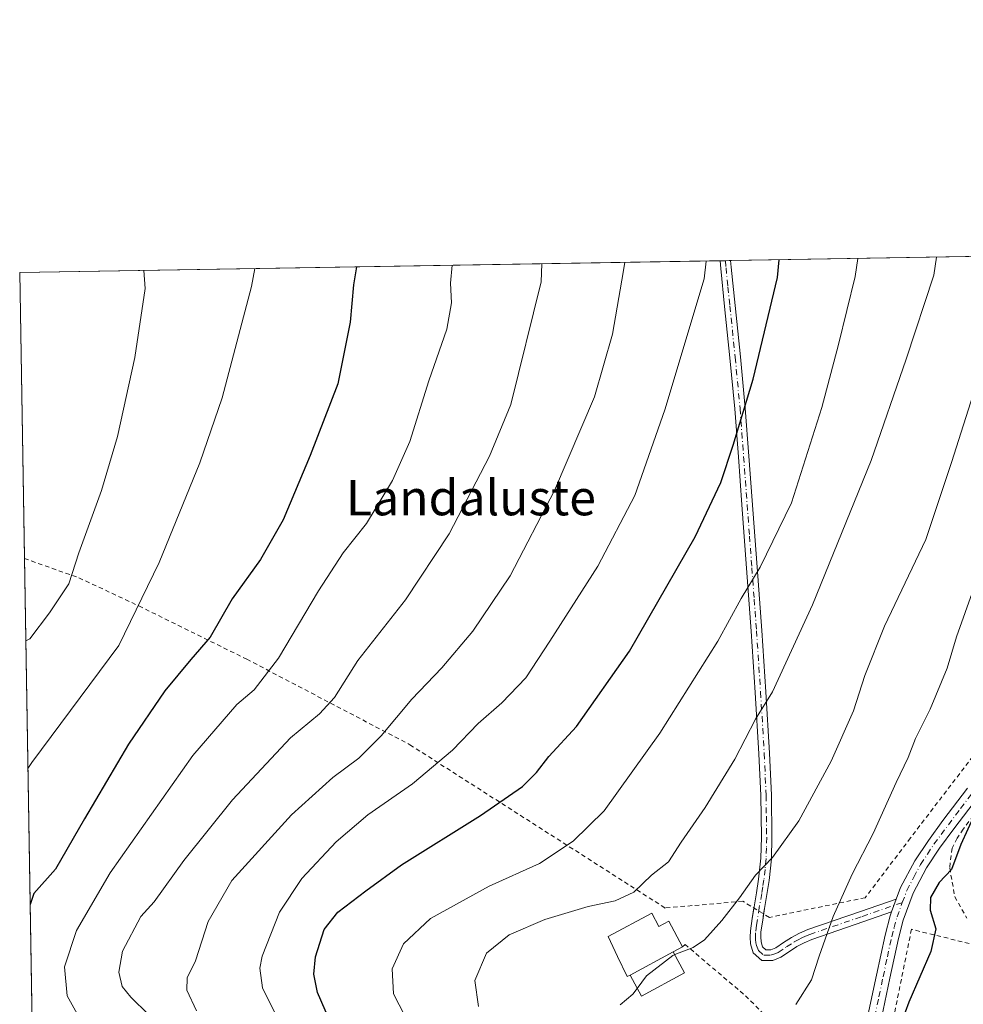
# Model space of a CAD drawing. Units: metres. Extents: x 613541 to 616970, y 4773329 to 4775703.
# Drawn here: x 613541 to 613755, y 4775480 to 4775703 of the extents above; entities that cross this region are included whole.
import ezdxf
from ezdxf.enums import TextEntityAlignment as Align

# ---------------------------------------------------------------- set-up
doc = ezdxf.new("R2010")
doc.units = ezdxf.units.M
doc.header["$MEASUREMENT"] = 0
doc.linetypes.add('DGN Style 2', pattern=[1.6480167562047852, 0.988810053722871, -0.6592067024819142])
doc.linetypes.add('DGN Style 4', pattern=[2.6384748266838614, 1.318413404963828, -0.6592067024819142, 0.001648016756204785, -0.6592067024819142])
for name, color, linetype, lineweight in [('Alambrada', 7, 'DGN Style 2', 0), ('Camino Cxs', 7, 'Continuous', 0), ('Camino eje', 30, 'DGN Style 4', 13), ('Comarca CxS', 21, 'Continuous', 0), ('Comunidad Autónoma CxS', 142, 'Continuous', 0), ('Curva de nivel maestra', 30, 'Continuous', 30), ('Curva de nivel normal', 30, 'Continuous', 0), ('Edificación Cxs', 1, 'Continuous', 13), ('Edificación ligera Cxs', 1, 'Continuous', 0), ('Espacio natural protegido CxS', 121, 'Continuous', 0), ('Municipio CxS', 4, 'Continuous', 0), ('Pista pavimentada Cxs', 135, 'Continuous', 0), ('Pista pavimentada eje', 135, 'DGN Style 4', 0), ('Prado CxS', 92, 'Continuous', 0), ('Provincia CxS', 1, 'Continuous', 0), ('Texto cartográfico', 7, 'Continuous', 0)]:
    doc.layers.add(name, color=color, linetype=linetype, lineweight=lineweight)
doc.styles.add('Style-Arial', font='txt')

# ---------------------------------------------------------------- blocks, each defined once
blk = doc.blocks.new('*U10')
at = {"layer": 'Prado CxS', "color": 92, "linetype": 'Continuous', "lineweight": 0}
blk.add_polyline3d([(613545.1760999998, 4775392.584799999, 408.4667000000045), (613540.9600000001, 4775645.550000001, 411.0179999999964), (614145.5755000003, 4775655.7678, 251.7617000000027)], dxfattribs=at)
blk = doc.blocks.new('*U40')
at = {"layer": 'Pista pavimentada Cxs', "color": 135, "linetype": 'Continuous', "lineweight": 0}
for points in [[(613733.0800999999, 4775477.350099999, 360.930600000007), (613734.9901000002, 4775486.420100001, 359.2486999999965), (613736.9501, 4775495.4801, 363.7492999999959), (613738.0900999998, 4775499.870100001, 364.0920999999944), (613738.4200999998, 4775500.780099999, 363.1202999999951), (613739.5000999998, 4775503.6801, 360.2206000000006), (613740.4600999998, 4775506.270099999, 358.540599999993), (613743.6700999998, 4775512.3201, 362.1570000000065), (613746.7600999996, 4775516.9801, 362.4747000000062), (613750.0401, 4775521.460100001, 363.0258999999933), (613755.6201, 4775528.8301, 365.8689000000013)], [(613758.1001000004, 4775526.9301, 360.0244999999995), (613752.5401, 4775519.600099999, 355.8910999999935), (613749.3201000001, 4775515.190099999, 356.6549999999988), (613746.3501000004, 4775510.7301, 356.0065999999933), (613743.3101000005, 4775504.9901, 355.3393000000069), (613741.0701000001, 4775498.940099999, 358.5032000000065), (613739.9801000003, 4775494.7501, 358.4438999999985), (613738.0401, 4775485.7601, 354.0568999999959), (613736.1300999997, 4775476.710100001, 354.7666000000027)]]:
    blk.add_polyline3d(points, dxfattribs=at)

msp = doc.modelspace()

# ---------------------------------------------------------------- linework, layer by layer
at = {"layer": 'Alambrada', "color": 7, "linetype": 'DGN Style 2', "lineweight": 0, "extrusion": (0.262622595354028, 0.02626225952287998, 0.9645411687088672), "elevation": 286934.104531383, "flags": 128}
msp.add_lwpolyline([(4690737.610955367, -1047223.81750492), (4690737.610955367, -1047223.60911826)], dxfattribs=at)
at = {"layer": 'Alambrada', "color": 7, "linetype": 'DGN Style 2', "lineweight": 0}
for points in [[(613797.3000999996, 4775589.7501, 348.0426000000007), (613784.0401, 4775567.7301, 348.0149999999995), (613771.3201000001, 4775551.590100001, 353.5378000000055), (613757.8601000002, 4775537.3301, 368.1233999999968), (613742.7301000003, 4775517.540100001, 368.1757000000071), (613732.4600999998, 4775503.9901, 367.4328999999998), (613710.7600999996, 4775499.540100001, 369.023199999996), (613704.7301000003, 4775503.190099999, 367.0534000000043), (613687.1401000004, 4775501.670100001, 363.4171999999962)], [(613542.0392000005, 4775580.8003, 424.448000000004), (613554.3901000004, 4775576.4301, 424.4501000000019), (613567.9401000004, 4775570.0701, 421.1913999999961), (613592.3800999997, 4775558.0101, 414.1646999999939), (613629.3501000004, 4775538.630100001, 384.5298999999941), (613687.1401000004, 4775501.670100001, 363.4171999999962)], [(613760.0100999996, 4775526.420100001, 356.4112000000023), (613754.6201, 4775519.5101, 353.9106999999931), (613753.2801000001, 4775517.440099999, 352.0613000000012), (613752.1401000004, 4775515.1801, 352.7666000000027), (613751.5900999998, 4775510.7401, 353.3769000000029), (613752.7600999996, 4775504.220100001, 355.7161999999953), (613755.5100999996, 4775499.350099999, 354.1582999999956)], [(613756.0201000003, 4775493.610099999, 349.7439000000013), (613742.9401000004, 4775496.840100001, 355.1757999999973), (613734.3000999996, 4775454.2501, 357.3668999999936), (613733.5100999996, 4775445.800100001, 357.898199999996), (613737.2801000001, 4775437.340100001, 351.8393000000069), (613741.6300999997, 4775429.9301, 351.5066999999981), (613743.9101, 4775426.380100001, 349.6064999999944), (613747.7901, 4775422.710100001, 347.6005000000005), (613764.8501000004, 4775415.920100001, 344.0378000000055)], [(613709.9200999998, 4775451.170100001, 364.4257999999973), (613714.8701, 4775468.5801, 365.100099999996), (613714.8701, 4775471.100099999, 363.0850000000065), (613714.2801000001, 4775473.020099999, 361.4407999999967), (613704.9200999998, 4775482.1501, 357.9557999999961), (613691.6901000004, 4775493.380100001, 362.1689000000042), (613691.1001000004, 4775492.890100001, 362.4244999999937)]]:
    msp.add_polyline3d(points, dxfattribs=at)
at = {"layer": 'Camino Cxs', "color": 7, "linetype": 'Continuous', "lineweight": 0, "extrusion": (0.285290569070895, 0.004826165461074847, 0.9584289224173836), "elevation": 198494.2042355472, "flags": 128}
msp.add_lwpolyline([(4764584.778904284, -665413.6138230464), (4764584.778904284, -665416.1182793782)], dxfattribs=at)
at = {"layer": 'Camino Cxs', "color": 7, "linetype": 'Continuous', "lineweight": 0, "extrusion": (0.2386297399997116, 0.6407650425352367, 0.7297095363584654), "elevation": 3206695.172449884, "flags": 128}
msp.add_lwpolyline([(1091490.250663721, -3421676.022957635), (1091490.250663721, -3421671.782125159)], dxfattribs=at)
at = {"layer": 'Camino Cxs', "color": 7, "linetype": 'Continuous', "lineweight": 0}
msp.add_polyline3d([(613739.5000999998, 4775503.6801, 360.2206000000006), (613738.4200999998, 4775500.780099999, 363.1202999999951), (613732.1700999998, 4775498.630100001, 365.5335999999952), (613720.3501000004, 4775494.5601, 370.1113999999943), (613718.6401000004, 4775493.8101, 370.1809000000067), (613716.9901000002, 4775492.9301, 370.4401000000071), (613715.2901, 4775491.840100001, 369.8494000000064), (613713.3400999998, 4775490.5101, 367.6928000000044), (613711.5401, 4775489.780099999, 365.546199999997), (613709.0500999996, 4775489.770099999, 363.7437000000064), (613707.0701000001, 4775491.530099999, 364.9502000000066), (613706.5100999996, 4775493.5701, 366.1303999999946), (613706.4001000002, 4775495.0801, 366.7192000000068), (613706.4700999996, 4775496.470100001, 367.4043999999994), (613706.8701, 4775499.2601, 367.3439000000071), (613707.2901, 4775501.960100001, 366.1003000000055), (613707.8300999999, 4775505.110099999, 363.1383999999962), (613708.3300999999, 4775508.1801, 360.8181999999942), (613708.8300999999, 4775512.920100001, 361.3761999999988), (613708.9501, 4775517.6801, 362.4928000000073), (613708.8101000005, 4775527.130100001, 362.8684999999969), (613708.4001000002, 4775536.600099999, 364.0623999999953), (613707.5701000001, 4775550.4801, 365.9836000000068), (613706.6401000004, 4775564.360099999, 368.2837), (613705.5900999998, 4775578.640100001, 371.0731999999989), (613704.5301000001, 4775592.9301, 373.2431999999972), (613703.7401000002, 4775603.8101, 374.5939999999973), (613702.9101, 4775614.6801, 375.7081999999937), (613701.8201000001, 4775626.2601, 376.9517000000051), (613700.6101000002, 4775637.890100001, 378.1877999999998), (613699.7500999998, 4775646.5101, 379.0439000000042), (613699.5810000002, 4775648.230599999, 379.1965999999957), (613701.9809999998, 4775648.271199999, 378.4820000000037), (613702.1300999997, 4775646.7501, 378.351999999999), (613703.0000999998, 4775638.130100001, 377.522100000002), (613704.2100999998, 4775626.5001, 376.3188999999985), (613705.3000999996, 4775614.880100001, 375.1129999999976), (613706.1201, 4775603.9901, 373.9995999999956), (613707.9700999996, 4775578.8201, 370.382500000007), (613709.0301000001, 4775564.530099999, 367.6391000000003), (613709.9600999998, 4775550.630100001, 365.4597000000067), (613710.7901, 4775536.720100001, 363.6532000000007), (613711.2001, 4775527.200099999, 362.665599999993), (613711.3501000004, 4775517.670100001, 363.8295999999973), (613711.2200999996, 4775512.770099999, 361.3834999999963), (613710.7100999998, 4775507.860099999, 361.3242999999929), (613710.1901000004, 4775504.720100001, 364.5522000000055), (613709.6501000002, 4775501.5701, 367.3806999999942), (613709.2401000002, 4775498.9101, 368.457699999999), (613708.8501000004, 4775496.2401, 368.665399999998), (613708.8000999996, 4775495.110099999, 368.3999999999942), (613708.8800999997, 4775493.970100001, 368.2161000000052), (613709.1901000004, 4775492.840100001, 368.1972999999998), (613709.9600999998, 4775492.1601, 368.135500000004), (613711.0701000001, 4775492.170100001, 368.9284999999945), (613712.2001, 4775492.630100001, 370.2473999999929), (613713.9700999996, 4775493.840100001, 370.4380999999994), (613715.7801000001, 4775495.0001, 369.9545000000071), (613717.6001000004, 4775495.960100001, 369.1428000000014), (613719.4801000003, 4775496.790100001, 369.1640999999945), (613731.3901000004, 4775500.890100001, 367.4579999999987)], close=True, dxfattribs=at)
for points in [[(613707.2446999997, 4775501.668, 366.2571999999927), (613707.2901, 4775501.960100001, 366.1003000000055), (613707.8300999999, 4775505.110099999, 363.1383999999962), (613708.3300999999, 4775508.1801, 360.8181999999942), (613708.8300999999, 4775512.920100001, 361.3761999999988), (613708.9501, 4775517.6801, 362.4928000000073), (613708.8101000005, 4775527.130100001, 362.8684999999969), (613708.4001000002, 4775536.600099999, 364.0623999999953), (613707.5701000001, 4775550.4801, 365.9836000000068), (613706.6401000004, 4775564.360099999, 368.2837), (613705.5900999998, 4775578.640100001, 371.0731999999989), (613704.5301000001, 4775592.9301, 373.2431999999972), (613703.7401000002, 4775603.8101, 374.5939999999973), (613702.9101, 4775614.6801, 375.7081999999937), (613701.8201000001, 4775626.2601, 376.9517000000051), (613700.6101000002, 4775637.890100001, 378.1877999999998), (613699.7500999998, 4775646.5101, 379.0439000000042), (613699.5810000002, 4775648.230599999, 379.1965999999957)], [(613701.9809999998, 4775648.271199999, 378.4820000000037), (613702.1300999997, 4775646.7501, 378.351999999999), (613703.0000999998, 4775638.130100001, 377.522100000002), (613704.2100999998, 4775626.5001, 376.3188999999985), (613705.3000999996, 4775614.880100001, 375.1129999999976), (613706.1201, 4775603.9901, 373.9995999999956), (613707.9700999996, 4775578.8201, 370.382500000007), (613709.0301000001, 4775564.530099999, 367.6391000000003), (613709.9600999998, 4775550.630100001, 365.4597000000067), (613710.7901, 4775536.720100001, 363.6532000000007), (613711.2001, 4775527.200099999, 362.665599999993), (613711.3501000004, 4775517.670100001, 363.8295999999973), (613711.2200999996, 4775512.770099999, 361.3834999999963), (613710.7100999998, 4775507.860099999, 361.3242999999929), (613710.1901000004, 4775504.720100001, 364.5522000000055), (613709.6501000002, 4775501.5701, 367.3806999999942), (613709.4585999995, 4775500.3279, 367.8843999999954)], [(613709.4585999995, 4775500.3279, 367.8843999999954), (613709.2401000002, 4775498.9101, 368.457699999999), (613708.8501000004, 4775496.2401, 368.665399999998), (613708.8000999996, 4775495.110099999, 368.3999999999942), (613708.8800999997, 4775493.970100001, 368.2161000000052), (613709.1901000004, 4775492.840100001, 368.1972999999998), (613709.9600999998, 4775492.1601, 368.135500000004), (613711.0701000001, 4775492.170100001, 368.9284999999945), (613712.2001, 4775492.630100001, 370.2473999999929), (613713.9700999996, 4775493.840100001, 370.4380999999994), (613715.7801000001, 4775495.0001, 369.9545000000071), (613717.6001000004, 4775495.960100001, 369.1428000000014), (613719.4801000003, 4775496.790100001, 369.1640999999945), (613731.3901000004, 4775500.890100001, 367.4579999999987), (613739.5000999998, 4775503.6801, 360.2206000000006)], [(613738.4200999998, 4775500.780099999, 363.1202999999951), (613732.1700999998, 4775498.630100001, 365.5335999999952), (613720.3501000004, 4775494.5601, 370.1113999999943), (613718.6401000004, 4775493.8101, 370.1809000000067), (613716.9901000002, 4775492.9301, 370.4401000000071), (613715.2901, 4775491.840100001, 369.8494000000064), (613713.3400999998, 4775490.5101, 367.6928000000044), (613711.5401, 4775489.780099999, 365.546199999997), (613709.0500999996, 4775489.770099999, 363.7437000000064), (613707.0701000001, 4775491.530099999, 364.9502000000066), (613706.5100999996, 4775493.5701, 366.1303999999946), (613706.4001000002, 4775495.0801, 366.7192000000068), (613706.4700999996, 4775496.470100001, 367.4043999999994), (613706.8701, 4775499.2601, 367.3439000000071), (613707.2446999997, 4775501.668, 366.2571999999927)]]:
    msp.add_polyline3d(points, dxfattribs=at)
at = {"layer": 'Camino eje', "color": 30, "linetype": 'DGN Style 4', "lineweight": 13}
msp.add_polyline3d([(613700.7810000004, 4775648.2509, 378.8393000000069), (613700.9401000004, 4775646.630100001, 378.6980999999942), (613701.3750999998, 4775642.3201, 378.2878999999957), (613701.8051000005, 4775638.0101, 377.8603000000003), (613703.0151000004, 4775626.380100001, 376.6337000000058), (613704.1051000003, 4775614.780099999, 375.4106999999931), (613704.5151000004, 4775609.335100001, 374.9015999999974), (613704.9301000005, 4775603.9001, 374.2966000000015), (613705.3300999999, 4775598.460100001, 373.5981999999931), (613705.7251000004, 4775593.020099999, 372.9566999999952), (613706.2500999998, 4775585.8751, 371.9919999999984), (613706.7801000001, 4775578.7301, 370.7317000000039), (613707.3051000005, 4775571.590100001, 369.3782999999967), (613707.8350999998, 4775564.4451, 367.936400000006), (613708.7651000004, 4775550.5551, 365.7217999999993), (613709.5950999996, 4775536.6601, 363.8583999999973), (613710.0050999997, 4775527.165100001, 362.7710999999982), (613710.0751, 4775522.440099999, 363.3053000000073), (613710.1501000002, 4775517.675100001, 363.1609999999928), (613710.0900999998, 4775515.295100001, 362.3019000000059), (613710.0251000002, 4775512.845100001, 361.3901999999944), (613709.7701000003, 4775510.390100001, 361.1965999999957), (613709.5201000003, 4775508.020099999, 361.061400000006), (613709.2600999996, 4775506.450099999, 362.1754999999976), (613709.0100999996, 4775504.915100001, 363.8304999999964), (613708.4700999996, 4775501.765100001, 366.6116999999941), (613708.0551000005, 4775499.085100001, 367.6870999999956), (613707.8601000002, 4775497.7501, 368.2272999999986), (613707.6475000001, 4775496.0725, 367.8910000000033), (613707.6001000004, 4775495.095100001, 367.6315000000032), (613707.6401000004, 4775494.5251, 367.523199999996), (613707.6951000001, 4775493.770099999, 367.382700000002), (613707.8501000004, 4775493.2051, 367.3564999999944), (613708.3224999999, 4775492.015100001, 366.7599000000046), (613709.5050999997, 4775490.965100001, 365.9434999999939), (613711.0274999999, 4775490.9725, 367.0344999999944), (613712.2050999999, 4775491.340100001, 368.4385000000038), (613712.7701000003, 4775491.5701, 369.0570000000007), (613714.6300999997, 4775492.840100001, 370.477899999998), (613716.3850999996, 4775493.965100001, 370.1279000000068), (613717.2950999998, 4775494.4451, 369.8165000000009), (613718.1201, 4775494.8851, 369.6785999999993), (613718.9751000004, 4775495.2601, 369.6560000000027), (613719.9151, 4775495.675100001, 369.6523000000016), (613731.7801000001, 4775499.7601, 366.5510000000068), (613740.8690999999, 4775502.886700001, 358.0969000000041)], dxfattribs=at)
at = {"layer": 'Comarca CxS', "color": 21, "linetype": 'Continuous', "lineweight": 0}
msp.add_3dface([(616970.0800008973, 4773389.239982234), (613579.5200008709, 4773331.979982234), (613540.9600008718, 4775645.549982211), (616930.3700008991, 4775702.829982209)], dxfattribs=at)
at = {"layer": 'Comunidad Autónoma CxS', "color": 142, "linetype": 'Continuous', "lineweight": 0}
msp.add_3dface([(616970.0800008973, 4773389.239982234), (613579.5200008709, 4773331.979982234), (613540.9600008718, 4775645.549982211), (616930.3700008991, 4775702.829982209)], dxfattribs=at)
at = {"layer": 'Curva de nivel maestra', "color": 30, "linetype": 'Continuous', "lineweight": 30, "flags": 128}
for points, elevation in [([(613612.0899999999, 4775473.9901), (613608.4400000004, 4775482.5001), (613607.5599999996, 4775486.6601), (613607.9400000004, 4775490.620100001), (613609.9500000002, 4775496.800100001), (613613.0300000003, 4775500.710100001), (613619.3799999999, 4775505.520099999), (613627.4299999997, 4775511.460100001), (613645.3300000001, 4775522.590100001), (613654.8200000003, 4775529.190099999), (613658, 4775532.360099999), (613660.7699999996, 4775536.0001), (613667.0499999998, 4775542.7401), (613679.0800000001, 4775559.790100001), (613693.9199999999, 4775585.690099999), (613699.75, 4775598.050100001), (613702.5700000003, 4775606.4901), (613707.1100000005, 4775621.420100001), (613712.5599999996, 4775644.4101), (613712.9632000001, 4775648.456800001)], 375), ([(613617.2731, 4775646.839600001), (613616.5999999996, 4775642.790100001), (613615.8300000001, 4775634.3101), (613613.0199999996, 4775620.390100001), (613606.7599999999, 4775604.140100001), (613600.6200000001, 4775589.530099999), (613595.5, 4775580.5701), (613589.0999999996, 4775571.640100001), (613584.1200000001, 4775563.0001), (613579.7199999997, 4775557.950099999), (613573.8300000001, 4775550.860099999), (613565.5899999999, 4775538.7301), (613555.6299999999, 4775521.890100001), (613549.0599999996, 4775510.450099999), (613544.2000000002, 4775504.9301), (613543.3454999998, 4775502.422499999)], 400), ([(613757.2699999996, 4775522.950099999), (613754.1500000004, 4775516.0601), (613751.9699999997, 4775510.4001), (613749.2100000001, 4775507.4001), (613747.2300000006, 4775504.0601), (613747.2000000002, 4775501.200099999), (613748.4500000002, 4775496.960100001), (613747.3300000001, 4775491.8201), (613742.3200000003, 4775480.300100001), (613739, 4775471.2401), (613737.3899999997, 4775465.960100001), (613733.4199999999, 4775457.600099999), (613728.7300000006, 4775448.7301), (613727.7999999998, 4775443.840100001), (613728.4800000006, 4775440.5101), (613728.9600000001, 4775437.1801), (613730.5800000001, 4775432.0601), (613731, 4775425.700099999), (613730.3683000002, 4775420.116400001)], 350)]:
    msp.add_lwpolyline(points, dxfattribs=dict(at, elevation=elevation))
at = {"layer": 'Curva de nivel normal', "color": 30, "linetype": 'Continuous', "lineweight": 0, "flags": 128}
for points, elevation in [([(613659.1902000001, 4775647.5481), (613659.0499999998, 4775643.5), (613652.2000000002, 4775615.66), (613647.3700000001, 4775604), (613638.2599999999, 4775586.430000001), (613628.3399999999, 4775571.470000001), (613617.5199999996, 4775557.74), (613612.2400000002, 4775549.34), (613608.8899999997, 4775545.630000001), (613602.2999999998, 4775540.199999999), (613589.1500000004, 4775526.180000001), (613578.1600000003, 4775512.4), (613571.4199999999, 4775503.060000001), (613568.4000000004, 4775499.730000001), (613564.2400000002, 4775491.92), (613563.4000000004, 4775487.16), (613564.1399999997, 4775483.890000001), (613566.0999999996, 4775481.439999999), (613570.0999999996, 4775477.560000001)], 390), ([(613581.0199999996, 4775478.380000001), (613578.8399999999, 4775483.060000001), (613578.9199999999, 4775485.82), (613580.7599999999, 4775489.699999999), (613583.6399999997, 4775498.600000001), (613588.9900000002, 4775507.859999999), (613602.5, 4775522.779999999), (613611.8799999999, 4775531.210000001), (613617.7699999996, 4775535.59), (613622.8200000003, 4775540.66), (613629.8099999996, 4775548.930000001), (613636.5800000001, 4775556.039999999), (613643.6200000001, 4775564.359999999), (613652.0800000001, 4775576.869999999), (613662.0899999999, 4775596.189999999), (613671.1200000001, 4775617.4), (613675.2000000002, 4775631.640000001), (613677.3600000005, 4775643.810000001), (613678.0055999998, 4775647.8661)], 385), ([(613696.4221000001, 4775648.177300001), (613695.9900000002, 4775644.130000001), (613687.0599999996, 4775614.5), (613680.3200000003, 4775595.07), (613671.8899999997, 4775579.07), (613661.0300000003, 4775562.07), (613655.5800000001, 4775553.75), (613650.1600000003, 4775548.119999999), (613644.8300000001, 4775543.41), (613638.9600000001, 4775537.4), (613629.9600000001, 4775529.75), (613619.8399999999, 4775522.730000001), (613612.6600000003, 4775516.680000001), (613604.8600000005, 4775508.33), (613599.7999999998, 4775500.689999999), (613595.8600000005, 4775490.730000001), (613595.3799999999, 4775488.02), (613595.9500000002, 4775483.57), (613599.2000000002, 4775477)], 380), ([(613730.7642999999, 4775648.7577), (613730.1900000004, 4775644.710000001), (613726.4400000004, 4775629.289999999), (613722.6600000003, 4775614.980000001), (613715.7599999999, 4775593.42), (613708.6600000003, 4775578.84), (613704.3300000001, 4775571.74), (613699.0499999998, 4775562.100000001), (613685.9500000002, 4775541.289999999), (613673.3600000005, 4775523.689999999), (613666.2800000003, 4775516.77), (613658.6799999997, 4775511.74), (613647.2800000003, 4775506.57), (613633.9699999997, 4775499.279999999), (613627.9100000003, 4775493.550000001), (613625.3200000003, 4775487.9), (613625.6600000003, 4775482.230000001), (613629.5700000003, 4775474.600000001)], 370.0000000000001), ([(613748.6140000002, 4775649.059400001), (613748.0099999999, 4775645.01), (613741.7699999996, 4775625.980000001), (613733.79, 4775602.980000001), (613720.5599999996, 4775570.33), (613711.4600000001, 4775550.630000001), (613707.5800000001, 4775544.4), (613702.9500000002, 4775535.4), (613696.2300000006, 4775524.449999999), (613690.7400000002, 4775516.600000001), (613687.9000000004, 4775512.08), (613684.0800000001, 4775509.109999999), (613680.0300000003, 4775505.230000001), (613675.8200000003, 4775503.25), (613669.7300000006, 4775501.99), (613659.8899999997, 4775499.050000001), (613651.79, 4775495.609999999), (613646.6900000004, 4775491.4), (613644.0499999998, 4775485.24), (613644.8399999999, 4775479.350000001)], 365), ([(613764.5130000003, 4775649.3281), (613763.9199999999, 4775645.279999999), (613759.6299999999, 4775626.449999999), (613752.0199999996, 4775602.529999999), (613746.2000000002, 4775585.09), (613736.8600000005, 4775565.52), (613732.3799999999, 4775554.310000001), (613729.8099999996, 4775546.289999999), (613724.7599999999, 4775534.92), (613717.4299999997, 4775521.4), (613711.4600000001, 4775513.060000001), (613707.6200000001, 4775509.060000001), (613703.9800000006, 4775503.930000001), (613699.9600000001, 4775498.859999999), (613696.0599999996, 4775494.42), (613693.5099999999, 4775492.680000001), (613689.3230999997, 4775491.0963)], 360), ([(613542.3494999995, 4775562.178400001), (613543.2400000002, 4775562.58), (613547.7300000006, 4775568.51), (613552.0899999999, 4775575.07), (613554.3300000001, 4775582.07), (613559.5, 4775596.189999999), (613563.0800000001, 4775608.42), (613567.0599999996, 4775626.300000001), (613569.3799999999, 4775641.99), (613569.0395000001, 4775646.024599999)], 410), ([(613594.2377000004, 4775646.450400001), (613593.4500000002, 4775642.390000001), (613586.8300000001, 4775617.199999999), (613581.7599999999, 4775602.470000001), (613572.54, 4775579.91), (613563.4500000002, 4775561.07), (613543.7100000001, 4775534.630000001), (613542.8312999997, 4775533.2719)], 405), ([(613554.3300000001, 4775477.039999999), (613551.7300000006, 4775481.779999999), (613551.1100000005, 4775488.32), (613553.79, 4775496.560000001), (613561.4299999997, 4775509.619999999), (613580.1699999999, 4775536.17), (613590.1699999999, 4775547.76), (613594.0300000003, 4775551.039999999), (613599.5499999998, 4775558.230000001), (613608.6200000001, 4775573.49), (613614.2000000002, 4775582.08), (613619.4900000002, 4775588.76), (613625.4199999999, 4775598.470000001), (613629.3600000005, 4775607.34), (613633.6200000001, 4775621.07), (613637.7400000002, 4775632.74), (613638.7699999996, 4775638.720000001), (613638.5599999996, 4775643.16), (613638.8963000001, 4775647.2051)], 395), ([(613758.9900000002, 4775579.619999999), (613753.1699999999, 4775563.08), (613751.0199999996, 4775555.949999999), (613747.1799999997, 4775546.699999999), (613743.8799999999, 4775540.060000001), (613742.1900000004, 4775535.75), (613739.5, 4775530.07), (613734.29, 4775518.5), (613729.5, 4775509.33), (613725.1799999997, 4775499.730000001), (613722.0499999998, 4775490.730000001), (613720.3300000001, 4775485.4), (613716.7400000002, 4775479.82)], 355), ([(613689.3230999997, 4775491.0963), (613688.9100000003, 4775490.939999999), (613682.9299999997, 4775486.289999999), (613680.8255000003, 4775483.4408)], 360), ([(613680.8255000003, 4775483.4408), (613679.8499999996, 4775482.119999999), (613676.9800000006, 4775479.730000001)], 360)]:
    msp.add_lwpolyline(points, dxfattribs=dict(at, elevation=elevation))
at = {"layer": 'Edificación Cxs', "color": 1, "linetype": 'Continuous', "lineweight": 13, "elevation": 364.4850000000007, "flags": 128}
msp.add_lwpolyline([(613684.1300999997, 4775500.4801), (613685.7500999998, 4775497.4901), (613687.9801000003, 4775498.690099999), (613691.1001000004, 4775492.890100001), (613688.9700999996, 4775491.7401), (613679.1901000004, 4775486.470100001), (613678.5701000001, 4775486.140100001), (613676.3901000004, 4775490.700099999), (613674.2600999996, 4775495.170100001)], close=True, dxfattribs=at)
at = {"layer": 'Edificación Cxs', "color": 1, "linetype": 'Continuous', "lineweight": 13, "extrusion": (0.02362109261058142, 0.01272833926886028, 0.9996399518643396), "elevation": 75643.68887770046, "flags": 128}
msp.add_lwpolyline([(3912877.609084286, -2804557.033766877), (3912877.609084286, -2804568.147282217)], dxfattribs=at)
at = {"layer": 'Edificación Cxs', "color": 1, "linetype": 'Continuous', "lineweight": 13, "extrusion": (0.4193799782833219, 0.226425809930253, 0.8791198930820014), "elevation": 1338983.220277354, "flags": 128}
msp.add_lwpolyline([(3910591.520675028, -2469078.195466761), (3910591.520675028, -2469075.442008699)], dxfattribs=at)
at = {"layer": 'Edificación Cxs', "color": 1, "linetype": 'Continuous', "lineweight": 13}
msp.add_polyline3d([(613679.1901000004, 4775486.470100001, 364.0350000000035), (613678.5701000001, 4775486.140100001, 363.824099999998), (613676.3901000004, 4775490.700099999, 364.4850000000006), (613674.2600999996, 4775495.170100001, 364.1803999999975), (613684.1300999997, 4775500.4801, 364.3291999999929), (613685.7500999998, 4775497.4901, 364.2805999999982), (613687.9801000003, 4775498.690099999, 363.7939000000042), (613691.1001000004, 4775492.890100001, 362.4244999999937)], dxfattribs=at)
at = {"layer": 'Edificación ligera Cxs', "color": 1, "linetype": 'Continuous', "lineweight": 0, "extrusion": (0.02362109261058142, 0.01272833926886028, 0.9996399518643396), "elevation": 75643.68887770046, "flags": 128}
msp.add_lwpolyline([(3912877.609084286, -2804557.033766877), (3912877.609084286, -2804568.147282217)], dxfattribs=at)
at = {"layer": 'Edificación ligera Cxs', "color": 1, "linetype": 'Continuous', "lineweight": 0}
msp.add_polyline3d([(613688.9700999996, 4775491.7401, 363.7367999999988), (613691.5701000001, 4775487.0001, 360.7927999999956), (613681.7600999996, 4775481.710100001, 362.0138000000007), (613679.1901000004, 4775486.470100001, 364.0350000000035)], dxfattribs=at)
msp.add_3dface([(613679.1901000004, 4775486.470100001, 364.0350000000035), (613688.9700999996, 4775491.7401, 364.0350000000035), (613691.5701000001, 4775487.0001, 364.0350000000035), (613681.7600999996, 4775481.710100001, 364.0350000000035)], dxfattribs=at)
at = {"layer": 'Espacio natural protegido CxS', "color": 121, "linetype": 'Continuous', "lineweight": 0}
msp.add_3dface([(616970.0800008973, 4773389.239982234), (613579.5200008709, 4773331.979982234), (613540.9600008718, 4775645.549982211), (616930.3700008991, 4775702.829982209)], dxfattribs=at)
at = {"layer": 'Municipio CxS', "color": 4, "linetype": 'Continuous', "lineweight": 0}
msp.add_3dface([(616970.0800008973, 4773389.239982234), (613579.5200008709, 4773331.979982234), (613540.9600008718, 4775645.549982211), (616930.3700008991, 4775702.829982209)], dxfattribs=at)
at = {"layer": 'Pista pavimentada Cxs', "color": 135, "linetype": 'Continuous', "lineweight": 0, "extrusion": (0.2386297399997116, 0.6407650425352367, 0.7297095363584654), "elevation": 3206695.172449884, "flags": 128}
msp.add_lwpolyline([(1091490.250663721, -3421676.022957635), (1091490.250663721, -3421671.782125159)], dxfattribs=at)
at = {"layer": 'Pista pavimentada Cxs', "color": 135, "linetype": 'Continuous', "lineweight": 0}
for points in [[(613739.5000999998, 4775503.6801, 360.2206000000006), (613740.4600999998, 4775506.270099999, 358.540599999993), (613743.6700999998, 4775512.3201, 362.1570000000065), (613746.7600999996, 4775516.9801, 362.4747000000062), (613750.0401, 4775521.460100001, 363.0258999999933), (613755.6201, 4775528.8301, 365.8689000000013)], [(613758.1001000004, 4775526.9301, 360.0244999999995), (613752.5401, 4775519.600099999, 355.8910999999935), (613749.3201000001, 4775515.190099999, 356.6549999999988), (613746.3501000004, 4775510.7301, 356.0065999999933), (613743.3101000005, 4775504.9901, 355.3393000000069), (613741.0701000001, 4775498.940099999, 358.5032000000065), (613739.9801000003, 4775494.7501, 358.4438999999985), (613738.0401, 4775485.7601, 354.0568999999959), (613736.1300999997, 4775476.710100001, 354.7666000000027), (613734.3000999996, 4775467.880100001, 355.4839999999967), (613732.5000999998, 4775459.110099999, 360.6098999999958), (613731.8201000001, 4775454.880100001, 361.7642000000051), (613731.3800999997, 4775450.690099999, 361.9238000000041), (613731.3300999999, 4775447.7301, 361.5626000000047), (613731.8000999996, 4775444.880100001, 360.4548999999971), (613732.7001, 4775442.130100001, 359.1493999999948), (613733.8901000004, 4775439.270099999, 356.4870999999985), (613735.2301000003, 4775436.460100001, 355.1524999999965), (613736.6700999998, 4775433.4101, 356.4973999999929), (613737.9301000005, 4775430.1601, 358.2820999999968), (613738.8601000002, 4775426.620100001, 358.1108999999997), (613739.0000999998, 4775424.5101, 356.0534999999945)], [(613733.0800999999, 4775477.350099999, 360.930600000007), (613734.9901000002, 4775486.420100001, 359.2486999999965), (613736.9501, 4775495.4801, 363.7492999999959), (613738.0900999998, 4775499.870100001, 364.0920999999944), (613738.4200999998, 4775500.780099999, 363.1202999999951)]]:
    msp.add_polyline3d(points, dxfattribs=at)
at = {"layer": 'Pista pavimentada eje', "color": 135, "linetype": 'DGN Style 4', "lineweight": 0}
for points in [[(613740.8690999999, 4775502.886700001, 358.0969000000041), (613741.8850999996, 4775505.630100001, 356.9853000000003), (613743.4901000002, 4775508.655099999, 357.5065999999933), (613745.0100999996, 4775511.5251, 358.9271000000008), (613746.5551000005, 4775513.8551, 358.9508999999962), (613748.0401, 4775516.085100001, 359.4661000000052), (613749.6801000005, 4775518.325099999, 359.0651999999973), (613751.2901, 4775520.530099999, 359.5598000000027), (613754.0800999999, 4775524.215100001, 361.3031000000047), (613756.8601000002, 4775527.880100001, 363.338699999993)], [(613734.6051000003, 4775477.030099999, 357.7737999999954), (613735.5601000005, 4775481.5551, 358.347299999994), (613736.5151000004, 4775486.090100001, 356.3705000000046), (613737.4851000002, 4775490.585100001, 357.9435999999987), (613738.4650999998, 4775495.1151, 361.5264000000025), (613739.0100999996, 4775497.210100001, 362.7786999999953), (613739.6624999996, 4775499.6325, 361.1067000000039), (613740.8690999999, 4775502.886700001, 358.0969000000041)]]:
    msp.add_polyline3d(points, dxfattribs=at)
at = {"layer": 'Prado CxS', "color": 92, "linetype": 'Continuous', "lineweight": 0, "extrusion": (0.2886479203112263, 0.004877935146262894, 0.9574228866330243), "elevation": 200802.0826557204, "flags": 128}
msp.add_lwpolyline([(4764596.864421156, -664636.6816398208), (4764596.864421156, -664725.0022483497)], dxfattribs=at)
at = {"layer": 'Prado CxS', "color": 92, "linetype": 'Continuous', "lineweight": 0, "extrusion": (0.1929068629176625, 0.003260010568853505, 0.9812116563567502), "elevation": 134328.2124837617, "flags": 128}
msp.add_lwpolyline([(4764596.76335488, -681026.219559455), (4764596.763354881, -681187.9009333192)], dxfattribs=at)
at = {"layer": 'Prado CxS', "color": 92, "linetype": 'Continuous', "lineweight": 0, "extrusion": (0.2809544792946733, 0.004752813452605498, 0.9597093264778371), "elevation": 195483.9321097126, "flags": 128}
msp.add_lwpolyline([(4764584.778467132, -666304.1824160166), (4764584.778467132, -666305.4329735126)], dxfattribs=at)
at = {"layer": 'Prado CxS', "color": 92, "linetype": 'Continuous', "lineweight": 0, "extrusion": (0.280807189617506, 0.004750321448473057, 0.9597524455323125), "elevation": 195381.6557471295, "flags": 128}
msp.add_lwpolyline([(4764584.779341441, -666335.42453419), (4764584.779341441, -666336.6750355007)], dxfattribs=at)
at = {"layer": 'Prado CxS', "color": 92, "linetype": 'Continuous', "lineweight": 0, "extrusion": (-0.0003236715284528458, 0.01941960188737044, 0.9998113693588796), "elevation": 92953.4900653118, "flags": 128}
msp.add_lwpolyline([(-693041.6238927066, -4763786.198001334), (-693041.6238927066, -4763850.968912141)], dxfattribs=at)
at = {"layer": 'Prado CxS', "color": 92, "linetype": 'Continuous', "lineweight": 0, "extrusion": (0.001282198799296926, -0.0769312856411936, 0.9970355727133473), "elevation": -366193.8339467229, "flags": 128}
msp.add_lwpolyline([(693039.4666732167, 4750480.276959937), (693039.4666732167, 4750600.420751454)], dxfattribs=at)
at = {"layer": 'Provincia CxS', "color": 1, "linetype": 'Continuous', "lineweight": 0}
msp.add_3dface([(616970.0800008973, 4773389.239982234), (613579.5200008709, 4773331.979982234), (613540.9600008718, 4775645.549982211), (616930.3700008991, 4775702.829982209)], dxfattribs=at)

# ---------------------------------------------------------------- block references
at = {"layer": 'Pista pavimentada Cxs', "color": 135, "linetype": 'Continuous', "lineweight": 0}
msp.add_blockref('*U40', (0, 0), dxfattribs=at)
at = {"layer": 'Prado CxS', "color": 92, "linetype": 'Continuous', "lineweight": 0}
msp.add_blockref('*U10', (0, 0), dxfattribs=at)

# ---------------------------------------------------------------- texts
at = {"layer": 'Texto cartográfico', "color": 7, "linetype": 'Continuous', "lineweight": 0, "style": 'Style-Arial'}
msp.add_text('Landaluste', height=8, dxfattribs=at).set_placement((613643.1563158534, 4775594.59015), align=Align.MIDDLE_CENTER)

doc.saveas('drawing.dxf')
